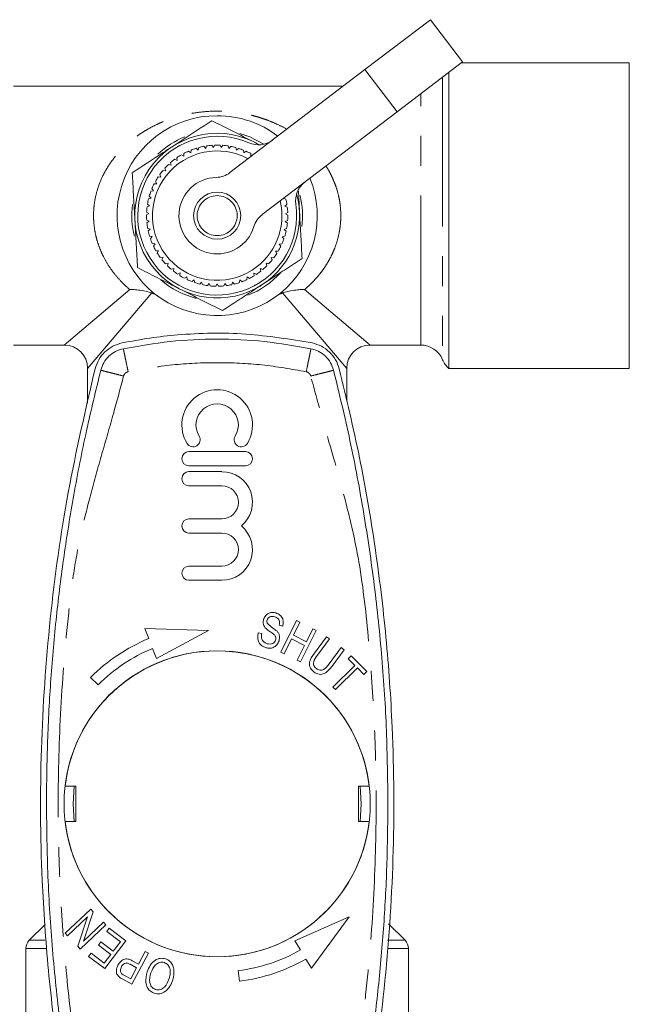
# Model space of a CAD drawing. Units: millimetres. Extents: x 182 to 287, y 35 to 254.
# Drawn here: x 261 to 287, y 78 to 120 of the extents above; entities that cross this region are included whole.
import ezdxf

# ---------------------------------------------------------------- set-up
doc = ezdxf.new("R2010")
doc.units = ezdxf.units.MM
doc.linetypes.add('PHANTOM', pattern=[12.7, 6.35, -1.27, 1.27, -1.27, 1.27, -1.27])

msp = doc.modelspace()

# ---------------------------------------------------------------- linework, layer by layer
at = {"color": 7, "linetype": 'Continuous', "lineweight": 15}
for p, q in [((275.755, 117.401), (278.536, 119.525)), ((279.902, 117.737), (278.536, 119.525)), ((279.902, 117.737), (277.121, 115.612)), ((286.984, 117.695), (279.848, 117.695)), ((286.984, 104.695), (286.984, 117.695)), ((270.026, 113.025), (275.755, 117.401)), ((279.323, 117.294), (279.323, 104.695)), ((274.832, 116.695), (260.838, 116.695)), ((277.121, 115.612), (271.392, 111.237)), ((268.361, 113.869), (268.27, 113.938)), ((268.376, 113.983), (268.361, 113.869)), ((268.673, 113.98), (268.59, 114.059)), ((268.701, 114.091), (268.673, 113.98)), ((268.996, 114.054), (268.923, 114.142)), ((269.036, 114.162), (268.996, 114.054)), ((269.325, 114.091), (269.262, 114.187)), ((269.377, 114.193), (269.325, 114.091)), ((269.656, 114.09), (269.605, 114.193)), ((269.719, 114.186), (269.656, 114.09)), ((269.985, 114.052), (269.946, 114.16)), ((270.059, 114.14), (269.985, 114.052)), ((270.307, 113.976), (270.281, 114.088)), ((270.391, 114.055), (270.307, 113.976)), ((270.619, 113.864), (270.605, 113.978)), ((270.711, 113.933), (270.619, 113.864)), ((267.503, 113.448), (267.528, 113.336)), ((267.785, 113.545), (267.68, 113.592)), ((267.773, 113.659), (267.785, 113.545)), ((268.064, 113.724), (267.965, 113.782)), ((268.065, 113.838), (268.064, 113.724)), ((270.916, 113.717), (270.915, 113.832)), ((270.989, 113.76), (270.916, 113.717)), ((267.297, 113.099), (267.184, 113.121)), ((267.259, 113.208), (267.297, 113.099)), ((267.528, 113.336), (267.419, 113.371)), ((266.861, 112.652), (266.922, 112.554)), ((267.094, 112.837), (266.979, 112.846)), ((267.045, 112.941), (267.094, 112.837)), ((266.784, 112.253), (266.671, 112.236)), ((266.712, 112.343), (266.784, 112.253)), ((266.922, 112.554), (266.808, 112.55)), ((272.931, 112.255), (272.979, 111.388)), ((266.681, 111.939), (266.57, 111.909)), ((266.6, 112.02), (266.681, 111.939)), ((272.401, 111.896), (272.294, 111.925)), ((266.488, 111.345), (266.586, 111.285)), ((266.615, 111.614), (266.508, 111.572)), ((266.525, 111.686), (266.615, 111.614)), ((272.356, 111.602), (272.446, 111.672)), ((272.462, 111.559), (272.356, 111.602)), ((266.586, 111.285), (266.484, 111.23)), ((266.49, 111.002), (266.594, 110.954)), ((266.594, 110.954), (266.5, 110.888)), ((272.373, 110.941), (272.477, 110.989)), ((272.467, 110.875), (272.373, 110.941)), ((272.383, 111.272), (272.481, 111.332)), ((272.484, 111.217), (272.383, 111.272)), ((266.532, 110.662), (266.641, 110.626)), ((266.641, 110.626), (266.554, 110.55)), ((272.325, 110.613), (272.434, 110.649)), ((272.411, 110.537), (272.325, 110.613)), ((266.612, 110.329), (266.724, 110.305)), ((266.724, 110.305), (266.647, 110.22)), ((272.24, 110.293), (272.353, 110.317)), ((272.317, 110.207), (272.24, 110.293)), ((266.729, 110.008), (266.844, 109.996)), ((266.844, 109.996), (266.777, 109.903)), ((266.883, 109.701), (266.997, 109.703)), ((266.997, 109.703), (266.942, 109.603)), ((271.964, 109.692), (272.079, 109.69)), ((272.02, 109.592), (271.964, 109.692)), ((272.119, 109.985), (272.234, 109.995)), ((272.186, 109.891), (272.119, 109.985)), ((267.07, 109.414), (267.184, 109.429)), ((267.184, 109.429), (267.14, 109.323)), ((271.777, 109.419), (271.891, 109.404)), ((271.82, 109.313), (271.777, 109.419)), ((267.289, 109.151), (267.4, 109.179)), ((267.4, 109.179), (267.368, 109.068)), ((267.536, 108.914), (267.643, 108.954)), ((267.643, 108.954), (267.625, 108.841)), ((271.315, 108.946), (271.422, 108.905)), ((271.333, 108.833), (271.315, 108.946)), ((271.559, 109.169), (271.671, 109.141)), ((271.59, 109.059), (271.559, 109.169)), ((267.809, 108.707), (267.911, 108.759)), ((267.911, 108.759), (267.905, 108.644)), ((268.103, 108.532), (268.199, 108.596)), ((268.199, 108.596), (268.206, 108.481)), ((268.416, 108.392), (268.504, 108.466)), ((268.504, 108.466), (268.524, 108.353)), ((270.432, 108.349), (270.453, 108.462)), ((270.453, 108.462), (270.54, 108.387)), ((270.75, 108.475), (270.758, 108.59)), ((270.758, 108.59), (270.853, 108.526)), ((271.047, 108.752), (271.149, 108.699)), ((271.052, 108.637), (271.047, 108.752)), ((268.742, 108.288), (268.821, 108.372)), ((268.821, 108.372), (268.854, 108.262)), ((269.079, 108.223), (269.147, 108.315)), ((269.147, 108.315), (269.193, 108.209)), ((269.42, 108.196), (269.478, 108.295)), ((269.478, 108.295), (269.535, 108.196)), ((269.762, 108.208), (269.808, 108.313)), ((269.808, 108.313), (269.877, 108.221)), ((270.101, 108.259), (270.135, 108.369)), ((270.135, 108.369), (270.213, 108.285)), ((260.838, 105.695), (262.984, 105.695)), ((275.984, 105.695), (278.13, 105.695)), ((263.984, 104.695), (263.984, 103.231)), ((274.984, 103.298), (274.984, 104.695)), ((279.323, 104.695), (286.984, 104.695)), ((270.684, 101.163), (268.284, 101.163)), ((268.284, 100.563), (270.684, 100.563)), ((269.68, 100.313), (268.284, 100.313)), ((268.284, 99.713), (269.68, 99.713)), ((269.68, 98.304), (268.284, 98.304)), ((268.284, 97.704), (269.68, 97.704)), ((269.68, 96.295), (268.284, 96.295)), ((268.284, 95.695), (269.68, 95.695)), ((272.27, 93.751), (272.122, 93.782)), ((272.185, 92.642), (272.852, 93.979)), ((272.993, 93.909), (272.719, 93.36)), ((272.852, 93.979), (272.993, 93.909)), ((269.118, 93.561), (266.411, 93.643)), ((266.411, 93.643), (266.576, 93.217)), ((266.903, 92.37), (269.118, 93.561)), ((271.231, 93.457), (271.377, 93.429)), ((272.719, 93.36), (273.272, 93.084)), ((273.687, 93.563), (273.02, 92.226)), ((273.272, 93.084), (273.546, 93.633)), ((273.546, 93.633), (273.687, 93.563)), ((272.64, 93.202), (272.326, 92.572)), ((273.194, 92.926), (272.64, 93.202)), ((272.879, 92.296), (273.194, 92.926)), ((273.611, 92.599), (274.121, 93.294)), ((274.247, 93.2), (273.738, 92.507)), ((274.121, 93.294), (274.247, 93.2)), ((266.738, 92.797), (266.903, 92.37)), ((272.326, 92.572), (272.185, 92.642)), ((274.237, 92.141), (274.747, 92.834)), ((274.873, 92.741), (274.363, 92.047)), ((274.747, 92.834), (274.873, 92.741)), ((273.02, 92.226), (272.879, 92.296)), ((275.052, 92.357), (275.176, 92.481)), ((275.327, 92.079), (275.052, 92.357)), ((275.176, 92.481), (275.839, 91.811)), ((274.396, 91.158), (275.327, 92.079)), ((275.438, 91.967), (274.507, 91.046)), ((275.714, 91.688), (275.438, 91.967)), ((275.839, 91.811), (275.714, 91.688)), ((264.11, 91.569), (264.428, 91.251)), ((264.856, 90.824), (264.87, 90.774)), ((264.906, 90.809), (264.856, 90.824)), ((274.507, 91.046), (274.396, 91.158)), ((263.484, 86.945), (263.028, 86.945)), ((263.418, 86.945), (263.372, 86.195)), ((263.484, 85.445), (263.484, 86.945)), ((275.941, 86.945), (275.484, 86.945)), ((275.484, 86.945), (275.484, 85.445)), ((263.372, 86.195), (263.418, 85.445)), ((263.028, 85.445), (263.484, 85.445)), ((275.484, 85.445), (275.941, 85.445)), ((263.032, 80.693), (264.112, 81.722)), ((264.112, 81.722), (264.222, 81.606)), ((263.983, 81.392), (263.135, 80.585)), ((263.562, 80.136), (263.983, 81.392)), ((264.222, 81.606), (263.801, 80.349)), ((275.082, 81.393), (272.783, 80.372)), ((273.488, 79.203), (275.082, 81.393)), ((262.184, 81.07), (261.506, 80.392)), ((264.753, 81.049), (263.672, 80.02)), ((263.801, 80.349), (264.65, 81.158)), ((264.65, 81.158), (264.753, 81.049)), ((264.796, 80.771), (264.902, 80.912)), ((264.902, 80.912), (265.61, 80.376)), ((277.463, 80.392), (276.759, 81.095)), ((263.135, 80.585), (263.032, 80.693)), ((265.61, 80.376), (264.71, 79.186)), ((265.378, 80.331), (264.796, 80.771)), ((272.783, 80.372), (273.019, 79.98)), ((261.359, 80.038), (261.359, 67.665)), ((263.672, 80.02), (263.562, 80.136)), ((264.442, 80.182), (264.547, 80.322)), ((264.966, 79.786), (264.442, 80.182)), ((264.547, 80.322), (265.071, 79.925)), ((265.071, 79.925), (265.378, 80.331)), ((277.609, 67.693), (277.609, 80.038)), ((264.024, 79.704), (264.13, 79.844)), ((264.71, 79.186), (264.024, 79.704)), ((264.13, 79.844), (264.69, 79.421)), ((264.69, 79.421), (264.966, 79.786)), ((266.568, 79.841), (265.866, 78.527)), ((265.876, 79.524), (266.144, 79.381)), ((266.144, 79.381), (266.43, 79.915)), ((266.43, 79.915), (266.568, 79.841)), ((273.252, 79.595), (273.488, 79.203)), ((266.062, 79.226), (265.791, 79.37)), ((265.811, 78.756), (266.062, 79.226)), ((265.866, 78.527), (265.471, 78.738)), ((265.543, 78.899), (265.811, 78.756)), ((270.382, 79.102), (270.439, 78.655))]:
    msp.add_line(p, q, dxfattribs=at)
at = {"color": 8, "linetype": 'PHANTOM', "lineweight": 0}
for p, q in [((275.755, 117.401), (277.121, 115.612)), ((279.057, 117.091), (279.057, 105.07)), ((278.13, 105.695), (278.13, 116.383)), ((262.984, 105.695), (265.772, 108.054)), ((273.196, 108.054), (275.984, 105.695)), ((266.704, 107.91), (263.984, 104.695)), ((274.984, 104.695), (272.264, 107.91)), ((261.506, 80.392), (262.171, 80.392)), ((276.717, 80.392), (277.463, 80.392)), ((262.208, 80.038), (261.359, 80.038)), ((277.609, 80.038), (276.71, 80.038))]:
    msp.add_line(p, q, dxfattribs=at)
at = {"color": 7, "linetype": 'Continuous', "lineweight": 15, "flags": 128}
for points in [[(270.451, 114.689), (270.871, 114.544), (271.464, 114.232)], [(275.55, 85.445), (275.597, 86.195), (275.55, 86.945)]]:
    msp.add_lwpolyline(points, dxfattribs=at)
at = {"color": 7, "linetype": 'Continuous', "lineweight": 15}
for centre, radius in [((269.484, 111.195), 1), ((269.484, 86.195), 6.5)]:
    msp.add_circle(centre, radius, dxfattribs=at)
at = {"color": 8, "linetype": 'PHANTOM', "lineweight": 0}
msp.add_circle((269.484, 111.195), 0.85, dxfattribs=at)
at = {"color": 7, "linetype": 'Continuous', "lineweight": 15}
for centre, radius, start, end in [((269.484, 111.195), 4.25, 90, 22.0231), ((269.484, 111.195), 4.25, 52.7221, 90), ((269.484, 111.195), 3.5, 59.3388, 303.1576), ((269.484, 111.195), 3.375, 66.4319, 8.3133), ((269.484, 111.195), 3.625, 112.2173, 133.9457), ((271.233, 115.205), 1, 246.4319, 307.3726), ((269.484, 111.195), 2.75, 61.5204, 302.5996), ((269.484, 111.195), 3, 113.8781, 118.2302), ((269.484, 111.195), 3, 107.3327, 111.6848), ((269.484, 111.195), 3, 100.7872, 105.1393), ((269.484, 111.195), 3, 94.2418, 98.5939), ((269.484, 111.195), 3, 87.6963, 92.0484), ((269.484, 111.195), 3, 81.1509, 85.503), ((269.484, 111.195), 3, 74.6054, 78.9575), ((269.484, 111.195), 3, 68.0599, 72.4121), ((269.484, 111.195), 3, 61.5145, 65.8666), ((269.484, 111.195), 3, 126.969, 131.3212), ((269.484, 111.195), 3, 120.4236, 124.7757), ((269.484, 111.195), 3, 140.0599, 144.4121), ((269.484, 111.195), 3, 133.5145, 137.8666), ((269.419, 113.819), 1, 271.422, 307.3726), ((269.484, 111.195), 3, 146.6054, 150.9575), ((269.484, 111.195), 1.625, 91.422, 343.3232), ((273.813, 111.828), 1, 127.3726, 188.3133), ((269.484, 111.195), 3, 159.6963, 164.0484), ((269.484, 111.195), 3, 153.1509, 157.503), ((269.484, 111.195), 3, 166.2418, 170.5939), ((269.484, 111.195), 2.75, 302.5996, 13.2249), ((269.484, 111.195), 3.5, 303.1576, 15.4064), ((269.484, 111.195), 3, 9.1509, 13.503), ((269.484, 111.195), 3.625, 352.6159, 13.559), ((269.484, 111.195), 3.625, 172.5072, 194.0007), ((269.484, 111.195), 3, 172.7872, 177.1393), ((269.484, 111.195), 3, 2.6054, 6.9575), ((269.484, 111.195), 3, 179.3327, 183.6848), ((271.999, 110.442), 1, 127.3726, 163.3232), ((269.484, 111.195), 3, 356.0599, 0.4121), ((269.484, 111.195), 3, 185.8781, 190.2302), ((269.484, 111.195), 3, 192.4236, 196.7757), ((269.484, 111.195), 3, 342.969, 347.3212), ((269.484, 111.195), 3, 349.5145, 353.8666), ((269.484, 111.195), 3, 198.969, 203.3212), ((269.484, 111.195), 3, 336.4236, 340.7757), ((269.484, 111.195), 3, 205.5145, 209.8666), ((269.484, 111.195), 3, 329.8781, 334.2302), ((269.484, 111.195), 3, 212.0599, 216.4121), ((269.484, 111.195), 3, 218.6054, 222.9575), ((269.484, 111.195), 3, 316.7872, 321.1393), ((269.484, 111.195), 3, 323.3327, 327.6848), ((269.484, 111.195), 3, 225.1509, 229.503), ((269.484, 111.195), 3, 231.6963, 236.0484), ((269.484, 111.195), 3, 303.6963, 308.0484), ((269.484, 111.195), 3, 310.2418, 314.5939), ((269.484, 111.195), 3.625, 228.825, 255.8248), ((269.484, 111.195), 3, 238.2418, 242.5939), ((269.484, 111.195), 3, 244.7872, 249.1393), ((269.484, 111.195), 3, 290.6054, 294.9575), ((269.484, 111.195), 3.625, 291.0538, 318.1381), ((269.484, 111.195), 3, 297.1509, 301.503), ((269.484, 111.195), 3, 251.3327, 255.6848), ((269.484, 111.195), 3, 257.8781, 262.2302), ((269.484, 111.195), 3, 264.4236, 268.7757), ((269.484, 111.195), 3, 270.969, 275.3212), ((269.484, 111.195), 3, 277.5145, 281.8666), ((269.484, 111.195), 3, 284.0599, 288.4121), ((262.984, 104.695), 1, 1.243, 88.7248), ((275.984, 104.695), 1, 91.2201, 178.6998), ((278.13, 104.695), 1, 22.0243, 90), ((279.984, 105.445), 1, 202.0243, 228.5904), ((269.484, 102.294), 1.5, 328.6208, 211.3792), ((269.484, 102.294), 0.9, 328.6208, 211.3792), ((268.46, 101.669), 0.3, 211.3792, 31.3792), ((270.509, 101.669), 0.3, 148.6208, 328.6208), ((268.284, 100.863), 0.3, 90, 270), ((270.684, 100.863), 0.3, 270, 90), ((268.284, 100.013), 0.3, 90, 270), ((269.68, 99.008), 1.304, 309.6461, 90), ((269.68, 99.008), 0.704, 270, 90), ((268.284, 98.004), 0.3, 90, 270), ((269.68, 97), 1.304, 270, 50.3539), ((269.68, 97), 0.704, 270, 90), ((268.284, 95.995), 0.3, 90, 270), ((269.484, 86.195), 7.6, 112.4982, 135), ((269.484, 86.195), 7.15, 112.586, 135), ((269.484, 86.195), 6.5, 6.6258, 134.7796), ((269.484, 86.195), 6.5, 135.2204, 173.3742), ((269.484, 86.195), 6.5, 186.6258, 353.3742), ((261.859, 80.038), 0.5, 135, 180), ((277.109, 80.038), 0.5, 0, 45), ((269.484, 86.195), 7.15, 277.2155, 299.6295), ((269.484, 86.195), 7.6, 277.2155, 299.7173)]:
    msp.add_arc(centre, radius, start, end, dxfattribs=at)
at = {"color": 8, "linetype": 'PHANTOM', "lineweight": 0}
for points, knots in [([(265.772, 108.054), (265.771, 108.055), (265.661, 108.148), (265.448, 108.345), (265.152, 108.674), (264.883, 109.041), (264.677, 109.396), (264.527, 109.722), (264.421, 110.008), (264.335, 110.309), (264.275, 110.617), (264.24, 110.927), (264.23, 111.238), (264.247, 111.553), (264.302, 111.956), (264.429, 112.439), (264.622, 112.89), (264.817, 113.238), (264.989, 113.497), (265.179, 113.743), (265.399, 113.992), (265.652, 114.239), (265.941, 114.479), (266.249, 114.699), (266.573, 114.897), (266.913, 115.073), (267.269, 115.228), (267.643, 115.36), (268.036, 115.47), (268.541, 115.574), (269.03, 115.629), (269.571, 115.642), (270.064, 115.62), (270.565, 115.549), (270.989, 115.455), (271.338, 115.355), (271.679, 115.235), (272.04, 115.079), (272.294, 114.957), (272.43, 114.872), (272.438, 114.867)], [0, 0, 0, 0, 0.000218, 0.031644, 0.063305, 0.095854, 0.128795, 0.14942, 0.170188, 0.191455, 0.212918, 0.233249, 0.253987, 0.274936, 0.296319, 0.335466, 0.375486, 0.397277, 0.4192, 0.441484, 0.463873, 0.49108, 0.518431, 0.546185, 0.574062, 0.601794, 0.629649, 0.657926, 0.686376, 0.71528, 0.76412, 0.785093, 0.823345, 0.862493, 0.887698, 0.913062, 0.938842, 0.964738, 0.997958, 1, 1, 1, 1]), ([(274.1, 113.305), (274.126, 113.266), (274.221, 113.124), (274.346, 112.881), (274.476, 112.582), (274.575, 112.294), (274.653, 111.992), (274.724, 111.584), (274.744, 111.166), (274.712, 110.753), (274.648, 110.352), (274.539, 109.969), (274.394, 109.613), (274.261, 109.345), (274.106, 109.08), (273.927, 108.822), (273.73, 108.577), (273.49, 108.315), (273.305, 108.15), (273.196, 108.054)], [0, 0, 0, 0, 0.0248139, 0.0899964, 0.1407727, 0.1919082, 0.2442985, 0.2971791, 0.3983645, 0.4500341, 0.5027551, 0.600053, 0.6494572, 0.69954, 0.7542761, 0.8093375, 0.8652916, 0.9215039, 1, 1, 1, 1]), ([(265.702, 104.56), (265.677, 104.683), (265.638, 104.873), (265.591, 105.101), (265.559, 105.258), (265.533, 105.384), (265.507, 105.506), (265.503, 105.526), (265.501, 105.539)], [0, 0, 0, 0, 0.239457, 0.368361, 0.5, 0.631639, 0.760543, 1, 1, 1, 1]), ([(273.266, 104.56), (273.291, 104.683), (273.331, 104.873), (273.377, 105.101), (273.41, 105.258), (273.436, 105.384), (273.461, 105.506), (273.465, 105.526), (273.468, 105.539)], [0, 0, 0, 0, 0.239457, 0.368361, 0.5, 0.631639, 0.760543, 1, 1, 1, 1]), ([(273.266, 104.56), (272.641, 104.67), (271.39, 104.89), (269.484, 104.973), (267.579, 104.89), (266.328, 104.67), (265.702, 104.56)], [0, 0, 0, 0, 0.250008, 0.5, 0.749974, 1, 1, 1, 1]), ([(265.51, 104.377), (265.372, 103.856), (265.078, 102.749), (264.589, 101.08), (264.114, 99.386), (263.695, 97.7), (263.372, 96.02), (263.084, 93.531), (262.806, 90.264), (262.704, 86.401), (262.785, 82.742), (263.036, 79.314), (263.342, 76.369), (263.869, 73.93), (264.405, 71.94), (264.986, 69.972), (265.34, 68.653), (265.51, 68.014)], [0, 0, 0, 0, 0.043743, 0.092983, 0.141147, 0.186523, 0.234024, 0.279855, 0.389899, 0.500004, 0.593432, 0.686792, 0.779066, 0.83342, 0.889106, 0.946334, 1, 1, 1, 1]), ([(265.51, 104.377), (265.389, 104.408), (265.201, 104.455), (264.975, 104.513), (264.82, 104.552), (264.695, 104.584), (264.574, 104.615), (264.554, 104.62), (264.541, 104.623)], [0, 0, 0, 0, 0.239457, 0.368361, 0.5, 0.631639, 0.760543, 1, 1, 1, 1]), ([(265.702, 104.56), (265.68, 104.553), (265.635, 104.54), (265.578, 104.498), (265.533, 104.443), (265.518, 104.399), (265.51, 104.377)], [0, 0, 0, 0, 0.250736, 0.49994, 0.747698, 1, 1, 1, 1]), ([(273.458, 104.377), (273.45, 104.399), (273.435, 104.443), (273.39, 104.498), (273.334, 104.54), (273.289, 104.553), (273.266, 104.56)], [0, 0, 0, 0, 0.2507361, 0.49994, 0.7476976, 1, 1, 1, 1]), ([(273.458, 104.377), (273.58, 104.408), (273.767, 104.455), (273.993, 104.513), (274.148, 104.552), (274.273, 104.584), (274.394, 104.615), (274.414, 104.62), (274.427, 104.623)], [0, 0, 0, 0, 0.239457, 0.368361, 0.5, 0.631639, 0.760543, 1, 1, 1, 1]), ([(273.458, 68.014), (273.596, 68.535), (273.891, 69.642), (274.379, 71.311), (274.855, 73.004), (275.274, 74.691), (275.597, 76.37), (275.885, 78.86), (276.162, 82.126), (276.264, 85.99), (276.183, 89.648), (275.932, 93.076), (275.626, 96.022), (275.099, 98.46), (274.563, 100.45), (273.982, 102.418), (273.629, 103.738), (273.458, 104.377)], [0, 0, 0, 0, 0.043743, 0.092983, 0.141147, 0.186523, 0.234024, 0.279855, 0.389899, 0.500004, 0.593432, 0.686792, 0.779066, 0.83342, 0.889106, 0.946334, 1, 1, 1, 1])]:
    msp.add_open_spline(points, degree=3, knots=knots, dxfattribs=at)
at = {"color": 7, "linetype": 'Continuous', "lineweight": 15}
for points, knots in [([(267.57, 114.125), (268.029, 114.426), (268.602, 114.8), (269.153, 115.159), (269.262, 115.231)], [0, 0, 0, 0, 0.802426, 1, 1, 1, 1]), ([(269.262, 115.231), (269.554, 115.082), (270.145, 114.783), (270.756, 114.474), (271.065, 114.318)], [0, 0, 0, 0, 0.495458, 1, 1, 1, 1]), ([(271.065, 114.318), (271.107, 114.296), (271.169, 114.265), (271.23, 114.234), (271.249, 114.225)], [0, 0, 0, 0, 0.694213, 1, 1, 1, 1]), ([(265.878, 113.02), (266.313, 113.304), (266.871, 113.669), (267.443, 114.043), (267.57, 114.125)], [0, 0, 0, 0, 0.77868, 1, 1, 1, 1]), ([(265.99, 111.002), (265.987, 111.05), (265.967, 111.412), (265.929, 112.095), (265.895, 112.71), (265.878, 113.02)], [0, 0, 0, 0, 0.07008, 0.530779, 1, 1, 1, 1]), ([(272.979, 111.388), (272.982, 111.34), (273.001, 110.978), (273.039, 110.295), (273.073, 109.681), (273.09, 109.37)], [0, 0, 0, 0, 0.07008, 0.530779, 1, 1, 1, 1]), ([(266.101, 108.985), (266.083, 109.312), (266.046, 109.974), (266.009, 110.658), (265.99, 111.002)], [0, 0, 0, 0, 0.495458, 1, 1, 1, 1]), ([(273.09, 109.37), (272.981, 109.299), (272.653, 109.085), (272.089, 108.717), (271.63, 108.416), (271.398, 108.265)], [0, 0, 0, 0, 0.197285, 0.595925, 1, 1, 1, 1]), ([(267.904, 108.072), (267.861, 108.094), (267.537, 108.258), (266.927, 108.567), (266.378, 108.845), (266.101, 108.985)], [0, 0, 0, 0, 0.0700803, 0.5307794, 1, 1, 1, 1]), ([(266.704, 107.91), (266.568, 107.96), (266.418, 107.995), (266.179, 108.031), (266.099, 108.039), (265.936, 108.051), (265.854, 108.054), (265.772, 108.054)], [0, 0, 0, 0, 0.5, 0.5, 0.75, 0.75, 1, 1, 1, 1]), ([(269.707, 107.16), (269.414, 107.308), (268.823, 107.607), (268.212, 107.916), (267.904, 108.072)], [0, 0, 0, 0, 0.495458, 1, 1, 1, 1]), ([(271.398, 108.265), (271.272, 108.182), (270.924, 107.955), (270.355, 107.583), (269.924, 107.302), (269.707, 107.16)], [0, 0, 0, 0, 0.221087, 0.60826, 1, 1, 1, 1]), ([(272.264, 107.91), (272.401, 107.96), (272.55, 107.995), (272.789, 108.031), (272.869, 108.039), (273.032, 108.051), (273.115, 108.054), (273.196, 108.054)], [0, 0, 0, 0, 0.5, 0.5, 0.75, 0.75, 1, 1, 1, 1]), ([(273.518, 105.784), (272.582, 105.938), (270.689, 106.248), (268.367, 106.197), (266.618, 106.004), (265.84, 105.858), (265.45, 105.784)], [0, 0, 0, 0, 0.350028, 0.707515, 0.853496, 1, 1, 1, 1]), ([(265.45, 105.784), (265.315, 105.745), (265.045, 105.666), (264.704, 105.412), (264.435, 105.083), (264.344, 104.818), (264.299, 104.685)], [0, 0, 0, 0, 0.2495053, 0.4993547, 0.7493675, 1, 1, 1, 1]), ([(274.669, 104.685), (274.624, 104.817), (274.534, 105.082), (274.266, 105.41), (273.924, 105.665), (273.654, 105.745), (273.518, 105.784)], [0, 0, 0, 0, 0.249556, 0.499437, 0.749463, 1, 1, 1, 1]), ([(264.299, 104.685), (263.893, 102.94), (263.079, 99.438), (262.332, 94.029), (261.95, 88.516), (261.982, 83.519), (262.286, 79.106), (262.751, 75.283), (263.401, 71.47), (263.999, 68.962), (264.299, 67.706)], [0, 0, 0, 0, 0.144344, 0.289596, 0.43776, 0.586947, 0.68937, 0.792126, 0.895895, 1, 1, 1, 1]), ([(274.669, 67.706), (275.075, 69.451), (275.889, 72.952), (276.637, 78.361), (277.019, 83.875), (276.986, 88.872), (276.682, 93.284), (276.217, 97.108), (275.568, 100.92), (274.969, 103.429), (274.669, 104.685)], [0, 0, 0, 0, 0.144344, 0.289596, 0.43776, 0.586947, 0.68937, 0.792126, 0.895895, 1, 1, 1, 1]), ([(262.234, 86.195), (262.243, 87.082), (262.262, 88.855), (262.409, 91.512), (262.642, 94.14), (262.968, 96.752), (263.392, 99.386), (263.906, 102.013), (264.333, 103.77), (264.541, 104.623)], [0, 0, 0, 0, 0.142741, 0.285481, 0.428222, 0.567569, 0.708889, 0.858578, 1, 1, 1, 1]), ([(274.427, 104.623), (274.668, 103.626), (275.157, 101.602), (275.725, 98.559), (276.178, 95.475), (276.496, 92.396), (276.697, 89.299), (276.722, 87.23), (276.734, 86.195)], [0, 0, 0, 0, 0.165134, 0.33526, 0.500396, 0.666931, 0.833465, 1, 1, 1, 1]), ([(271.458, 94.039), (271.483, 94.095), (271.532, 94.208), (271.676, 94.312), (271.835, 94.337), (271.929, 94.316), (271.976, 94.305)], [0, 0, 0, 0, 0.279954, 0.558924, 0.779294, 1, 1, 1, 1]), ([(271.976, 94.305), (272.038, 94.28), (272.16, 94.231), (272.274, 94.074), (272.301, 93.904), (272.28, 93.802), (272.27, 93.751)], [0, 0, 0, 0, 0.280137, 0.558788, 0.779158, 1, 1, 1, 1]), ([(271.523, 93.681), (271.502, 93.71), (271.461, 93.768), (271.429, 93.894), (271.447, 93.984), (271.458, 94.039)], [0, 0, 0, 0, 0.280507, 0.560843, 1, 1, 1, 1]), ([(271.606, 94.007), (271.6, 93.98), (271.589, 93.933), (271.604, 93.888), (271.611, 93.868)], [0, 0, 0, 0, 0.559999, 1, 1, 1, 1]), ([(271.931, 94.138), (271.895, 94.148), (271.824, 94.167), (271.718, 94.148), (271.641, 94.087), (271.618, 94.033), (271.606, 94.007)], [0, 0, 0, 0, 0.280997, 0.559527, 0.779758, 1, 1, 1, 1]), ([(271.611, 93.868), (271.687, 93.802), (271.822, 93.685), (271.964, 93.577), (272.027, 93.529)], [0, 0, 0, 0, 0.558129, 1, 1, 1, 1]), ([(272.122, 93.782), (272.129, 93.825), (272.143, 93.908), (272.109, 94.028), (272.026, 94.104), (271.963, 94.127), (271.931, 94.138)], [0, 0, 0, 0, 0.280787, 0.559439, 0.779226, 1, 1, 1, 1]), ([(271.564, 92.83), (271.493, 92.857), (271.352, 92.911), (271.225, 93.09), (271.195, 93.284), (271.219, 93.4), (271.231, 93.457)], [0, 0, 0, 0, 0.2803085, 0.5586038, 0.7791127, 1, 1, 1, 1]), ([(271.377, 93.429), (271.368, 93.378), (271.351, 93.277), (271.401, 93.138), (271.497, 93.044), (271.572, 93.015), (271.609, 93)], [0, 0, 0, 0, 0.280758, 0.559058, 0.779433, 1, 1, 1, 1]), ([(271.893, 93.394), (271.851, 93.427), (271.782, 93.48), (271.68, 93.548), (271.596, 93.608), (271.547, 93.657), (271.523, 93.681)], [0, 0, 0, 0, 0.339986, 0.560114, 0.780202, 1, 1, 1, 1]), ([(271.964, 93.153), (271.97, 93.178), (271.981, 93.226), (271.964, 93.317), (271.92, 93.365), (271.893, 93.394)], [0, 0, 0, 0, 0.280646, 0.560753, 1, 1, 1, 1]), ([(272.027, 93.529), (272.053, 93.498), (272.104, 93.434), (272.147, 93.291), (272.126, 93.188), (272.113, 93.124)], [0, 0, 0, 0, 0.2806479, 0.560838, 1, 1, 1, 1]), ([(272.113, 93.124), (272.087, 93.064), (272.034, 92.944), (271.882, 92.832), (271.715, 92.797), (271.614, 92.819), (271.564, 92.83)], [0, 0, 0, 0, 0.279957, 0.559201, 0.779477, 1, 1, 1, 1]), ([(271.609, 93), (271.649, 92.991), (271.728, 92.973), (271.842, 92.997), (271.926, 93.065), (271.952, 93.124), (271.964, 93.153)], [0, 0, 0, 0, 0.280547, 0.560068, 0.779866, 1, 1, 1, 1]), ([(273.602, 91.794), (273.542, 91.845), (273.454, 91.922), (273.403, 92.071), (273.403, 92.306), (273.518, 92.469), (273.611, 92.599)], [0, 0, 0, 0, 0.249906, 0.375406, 0.500923, 1, 1, 1, 1]), ([(273.738, 92.507), (273.671, 92.419), (273.588, 92.308), (273.571, 92.146), (273.595, 92.039), (273.656, 91.982), (273.696, 91.945)], [0, 0, 0, 0, 0.500374, 0.625855, 0.7513, 1, 1, 1, 1]), ([(273.696, 91.945), (273.744, 91.915), (273.815, 91.87), (273.93, 91.866), (274.085, 91.934), (274.17, 92.049), (274.237, 92.141)], [0, 0, 0, 0, 0.249565, 0.374685, 0.499832, 1, 1, 1, 1]), ([(274.363, 92.047), (274.317, 91.986), (274.224, 91.865), (274.073, 91.738), (273.925, 91.695), (273.769, 91.693), (273.668, 91.753), (273.602, 91.794)], [0, 0, 0, 0, 0.2510442, 0.5007387, 0.6259484, 0.7511072, 1, 1, 1, 1]), ([(264.541, 67.767), (264.3, 68.764), (263.811, 70.788), (263.244, 73.831), (262.79, 76.915), (262.472, 79.994), (262.271, 83.092), (262.247, 85.161), (262.234, 86.195)], [0, 0, 0, 0, 0.165134, 0.33526, 0.500396, 0.666931, 0.833465, 1, 1, 1, 1]), ([(276.734, 86.195), (276.725, 85.309), (276.707, 83.535), (276.56, 80.879), (276.326, 78.25), (276.001, 75.638), (275.577, 73.004), (275.063, 70.378), (274.635, 68.621), (274.427, 67.767)], [0, 0, 0, 0, 0.142741, 0.285481, 0.428222, 0.567569, 0.708889, 0.858578, 1, 1, 1, 1]), ([(265.27, 79.333), (265.307, 79.39), (265.38, 79.504), (265.552, 79.609), (265.732, 79.594), (265.828, 79.547), (265.876, 79.524)], [0, 0, 0, 0, 0.280512, 0.559306, 0.778958, 1, 1, 1, 1]), ([(266.513, 79.055), (266.55, 79.147), (266.625, 79.332), (266.815, 79.543), (267.061, 79.647), (267.216, 79.618), (267.294, 79.604)], [0, 0, 0, 0, 0.280998, 0.561029, 0.780636, 1, 1, 1, 1]), ([(267.294, 79.604), (267.354, 79.577), (267.474, 79.522), (267.592, 79.359), (267.68, 79.085), (267.632, 78.867), (267.599, 78.714)], [0, 0, 0, 0, 0.18675, 0.37369, 0.560914, 1, 1, 1, 1]), ([(265.319, 78.835), (265.283, 78.872), (265.212, 78.947), (265.19, 79.138), (265.24, 79.259), (265.27, 79.333)], [0, 0, 0, 0, 0.2797956, 0.5597408, 1, 1, 1, 1]), ([(265.416, 79.263), (265.395, 79.21), (265.366, 79.136), (265.381, 79.034), (265.407, 78.997), (265.42, 78.979)], [0, 0, 0, 0, 0.558333, 0.779431, 1, 1, 1, 1]), ([(265.791, 79.37), (265.753, 79.389), (265.678, 79.426), (265.554, 79.416), (265.467, 79.347), (265.433, 79.291), (265.416, 79.263)], [0, 0, 0, 0, 0.281251, 0.55852, 0.778817, 1, 1, 1, 1]), ([(267.242, 79.444), (267.209, 79.452), (267.143, 79.469), (267.007, 79.45), (266.797, 79.323), (266.719, 79.131), (266.667, 79.003)], [0, 0, 0, 0, 0.125641, 0.251235, 0.50107, 1, 1, 1, 1]), ([(267.445, 78.768), (267.465, 78.839), (267.505, 78.981), (267.488, 79.188), (267.4, 79.365), (267.295, 79.418), (267.242, 79.444)], [0, 0, 0, 0, 0.281188, 0.561212, 0.780995, 1, 1, 1, 1]), ([(265.471, 78.738), (265.442, 78.754), (265.388, 78.782), (265.34, 78.819), (265.319, 78.835)], [0, 0, 0, 0, 0.560129, 1, 1, 1, 1]), ([(265.42, 78.979), (265.442, 78.962), (265.481, 78.932), (265.524, 78.909), (265.543, 78.899)], [0, 0, 0, 0, 0.559506, 1, 1, 1, 1]), ([(266.81, 78.143), (266.749, 78.171), (266.626, 78.227), (266.506, 78.395), (266.423, 78.677), (266.476, 78.899), (266.513, 79.055)], [0, 0, 0, 0, 0.186694, 0.37355, 0.560708, 1, 1, 1, 1]), ([(266.667, 79.003), (266.633, 78.869), (266.582, 78.669), (266.672, 78.441), (266.769, 78.344), (266.831, 78.317), (266.862, 78.304)], [0, 0, 0, 0, 0.499279, 0.748846, 0.874417, 1, 1, 1, 1]), ([(267.599, 78.714), (267.562, 78.618), (267.489, 78.428), (267.297, 78.212), (267.049, 78.096), (266.889, 78.127), (266.81, 78.143)], [0, 0, 0, 0, 0.281114, 0.560973, 0.780637, 1, 1, 1, 1]), ([(266.862, 78.304), (266.896, 78.296), (266.964, 78.279), (267.104, 78.3), (267.322, 78.43), (267.396, 78.633), (267.445, 78.768)], [0, 0, 0, 0, 0.125558, 0.25108, 0.500533, 1, 1, 1, 1])]:
    msp.add_open_spline(points, degree=3, knots=knots, dxfattribs=at)
for points in [[(267.002, 107.745), (266.907, 107.814), (266.808, 107.871), (266.704, 107.91)], [(272.264, 107.91), (272.16, 107.871), (272.061, 107.814), (271.966, 107.745)], [(265.501, 105.539), (266.159, 105.655), (267.477, 105.887), (269.484, 105.974), (271.491, 105.887), (272.809, 105.655), (273.468, 105.539)], [(264.541, 104.623), (264.579, 104.734), (264.655, 104.955), (264.879, 105.229), (265.164, 105.441), (265.388, 105.507), (265.501, 105.539)], [(273.468, 105.539), (273.58, 105.507), (273.805, 105.441), (274.089, 105.229), (274.313, 104.955), (274.389, 104.734), (274.427, 104.623)]]:
    msp.add_open_spline(points, degree=3, dxfattribs=at)

doc.saveas('drawing.dxf')
